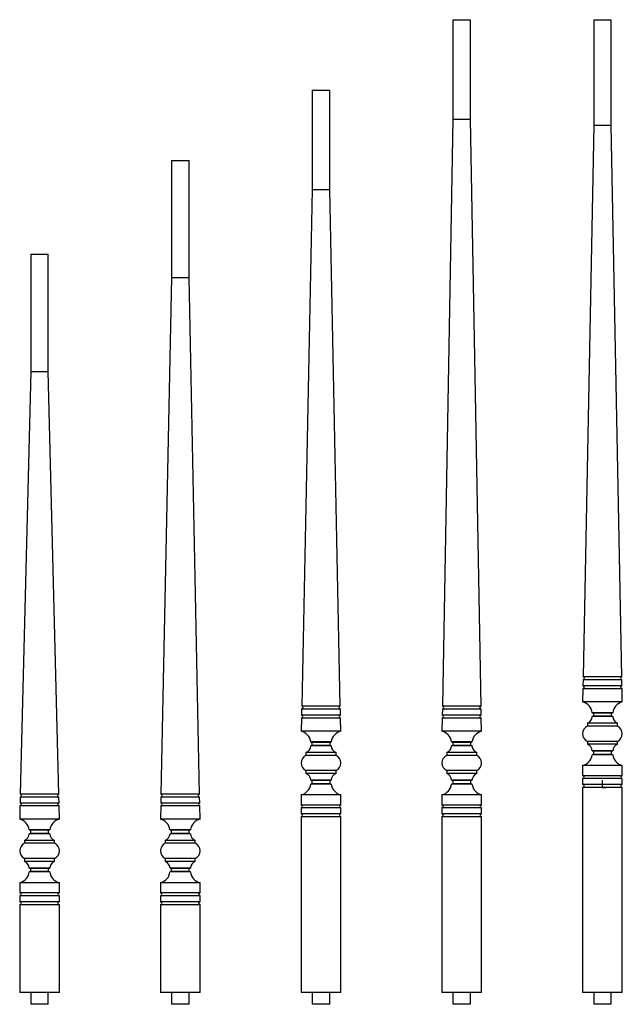
# Model space of a CAD drawing. Units: inches. Extents: x 0 to 25.7, y 0 to 42.
import ezdxf

# ---------------------------------------------------------------- set-up
doc = ezdxf.new("R2010")
doc.units = ezdxf.units.IN
doc.header["$MEASUREMENT"] = 0

msp = doc.modelspace()

# ---------------------------------------------------------------- linework, layer by layer
at = {"color": 7, "linetype": 'Continuous', "lineweight": 25}
for p, q in [((18.47, 42), (18.47, 37.75)), ((18.47, 42), (19.22, 42)), ((19.22, 37.75), (19.22, 42)), ((24.47, 42), (24.47, 37.5)), ((24.47, 42), (25.22, 42)), ((25.22, 37.5), (25.22, 42)), ((12.47, 39), (12.47, 34.75)), ((12.47, 39), (13.22, 39)), ((13.22, 34.75), (13.22, 39)), ((18.47, 37.75), (18.021, 12.712)), ((18.47, 37.75), (19.22, 37.75)), ((19.669, 12.712), (19.22, 37.75)), ((24.47, 37.5), (24.021, 13.962)), ((24.47, 37.5), (25.22, 37.5)), ((25.669, 13.962), (25.22, 37.5)), ((6.47, 36), (6.47, 31)), ((6.47, 36), (7.22, 36)), ((7.22, 31), (7.22, 36)), ((12.47, 34.75), (12.021, 12.712)), ((12.47, 34.75), (13.22, 34.75)), ((13.669, 12.712), (13.22, 34.75)), ((0.47, 32), (0.47, 27)), ((0.47, 32), (1.22, 32)), ((1.22, 27), (1.22, 32)), ((6.47, 31), (6.021, 8.962)), ((6.47, 31), (7.22, 31)), ((7.669, 8.962), (7.22, 31)), ((0.47, 27), (0.021, 8.962)), ((0.47, 27), (1.22, 27)), ((1.669, 8.962), (1.22, 27)), ((25.669, 13.962), (24.021, 13.962)), ((24.011, 13.462), (24, 12.898)), ((25.679, 13.462), (24.011, 13.462)), ((24.019, 13.837), (24.014, 13.587)), ((25.676, 13.587), (24.014, 13.587)), ((25.671, 13.837), (24.019, 13.837)), ((25.676, 13.587), (25.671, 13.837)), ((25.69, 12.898), (25.679, 13.462)), ((13.669, 12.712), (12.021, 12.712)), ((19.669, 12.712), (18.021, 12.712)), ((25.69, 12.898), (24, 12.898)), ((12.011, 12.212), (12, 11.648)), ((13.679, 12.212), (12.011, 12.212)), ((12.019, 12.587), (12.014, 12.337)), ((13.676, 12.337), (12.014, 12.337)), ((13.671, 12.587), (12.019, 12.587)), ((13.676, 12.337), (13.671, 12.587)), ((13.69, 11.648), (13.679, 12.212)), ((18.011, 12.212), (18, 11.648)), ((19.679, 12.212), (18.011, 12.212)), ((18.019, 12.587), (18.014, 12.337)), ((19.676, 12.337), (18.014, 12.337)), ((19.671, 12.587), (18.019, 12.587)), ((19.676, 12.337), (19.671, 12.587)), ((19.69, 11.648), (19.679, 12.212)), ((24.408, 12.44), (24.46, 12.423)), ((25.283, 12.44), (24.408, 12.44)), ((24.46, 12.289), (24.408, 12.273)), ((25.283, 12.273), (24.408, 12.273)), ((24.46, 12.423), (24.46, 12.289)), ((25.23, 12.423), (24.46, 12.423)), ((25.23, 12.289), (24.46, 12.289)), ((25.23, 12.423), (25.283, 12.44)), ((25.23, 12.289), (25.23, 12.423)), ((25.283, 12.273), (25.23, 12.289)), ((24.205, 11.992), (24.205, 11.867)), ((25.485, 11.992), (24.205, 11.992)), ((25.485, 11.867), (24.205, 11.867)), ((25.485, 11.867), (25.485, 11.992)), ((13.69, 11.648), (12, 11.648)), ((19.69, 11.648), (18, 11.648)), ((12.408, 11.19), (12.46, 11.173)), ((13.283, 11.19), (12.408, 11.19)), ((12.46, 11.039), (12.408, 11.023)), ((13.283, 11.023), (12.408, 11.023)), ((12.46, 11.173), (12.46, 11.039)), ((13.23, 11.173), (12.46, 11.173)), ((13.23, 11.039), (12.46, 11.039)), ((13.23, 11.173), (13.283, 11.19)), ((13.23, 11.039), (13.23, 11.173)), ((13.283, 11.023), (13.23, 11.039)), ((18.408, 11.19), (18.46, 11.173)), ((19.283, 11.19), (18.408, 11.19)), ((18.46, 11.039), (18.408, 11.023)), ((19.283, 11.023), (18.408, 11.023)), ((18.46, 11.173), (18.46, 11.039)), ((19.23, 11.173), (18.46, 11.173)), ((19.23, 11.039), (18.46, 11.039)), ((19.23, 11.173), (19.283, 11.19)), ((19.23, 11.039), (19.23, 11.173)), ((19.283, 11.023), (19.23, 11.039)), ((24.205, 11.217), (24.205, 11.092)), ((25.485, 11.217), (24.205, 11.217)), ((25.485, 11.092), (24.205, 11.092)), ((25.485, 11.092), (25.485, 11.217)), ((12.205, 10.742), (12.205, 10.617)), ((13.485, 10.742), (12.205, 10.742)), ((13.485, 10.617), (12.205, 10.617)), ((13.485, 10.617), (13.485, 10.742)), ((18.205, 10.742), (18.205, 10.617)), ((19.485, 10.742), (18.205, 10.742)), ((19.485, 10.617), (18.205, 10.617)), ((19.485, 10.617), (19.485, 10.742)), ((24.408, 10.81), (24.46, 10.794)), ((25.283, 10.81), (24.408, 10.81)), ((24.46, 10.66), (24.408, 10.644)), ((25.283, 10.644), (24.408, 10.644)), ((24.46, 10.794), (24.46, 10.66)), ((25.23, 10.794), (24.46, 10.794)), ((25.23, 10.66), (24.46, 10.66)), ((25.23, 10.794), (25.283, 10.81)), ((25.23, 10.66), (25.23, 10.794)), ((25.283, 10.644), (25.23, 10.66)), ((24, 10.186), (24, 9.75)), ((25.69, 10.186), (24, 10.186)), ((25.69, 9.75), (25.69, 10.186)), ((12.205, 9.967), (12.205, 9.842)), ((13.485, 9.967), (12.205, 9.967)), ((13.485, 9.842), (12.205, 9.842)), ((13.485, 9.842), (13.485, 9.967)), ((18.205, 9.967), (18.205, 9.842)), ((19.485, 9.967), (18.205, 9.967)), ((19.485, 9.842), (18.205, 9.842)), ((19.485, 9.842), (19.485, 9.967)), ((25.69, 9.75), (24, 9.75)), ((12.408, 9.56), (12.46, 9.544)), ((13.283, 9.56), (12.408, 9.56)), ((12.46, 9.41), (12.408, 9.394)), ((13.283, 9.394), (12.408, 9.394)), ((12.46, 9.544), (12.46, 9.41)), ((13.23, 9.544), (12.46, 9.544)), ((13.23, 9.41), (12.46, 9.41)), ((13.23, 9.544), (13.283, 9.56)), ((13.23, 9.41), (13.23, 9.544)), ((13.283, 9.394), (13.23, 9.41)), ((18.408, 9.56), (18.46, 9.544)), ((19.283, 9.56), (18.408, 9.56)), ((18.46, 9.41), (18.408, 9.394)), ((19.283, 9.394), (18.408, 9.394)), ((18.46, 9.544), (18.46, 9.41)), ((19.23, 9.544), (18.46, 9.544)), ((19.23, 9.41), (18.46, 9.41)), ((19.23, 9.544), (19.283, 9.56)), ((19.23, 9.41), (19.23, 9.544)), ((19.283, 9.394), (19.23, 9.41)), ((24, 9.625), (24, 9.375)), ((25.69, 9.625), (24, 9.625)), ((25.69, 9.375), (24, 9.375)), ((24, 9.25), (24, 0.5)), ((25.69, 9.25), (24, 9.25)), ((25.69, 9.375), (25.69, 9.625)), ((25.69, 0.5), (25.69, 9.25)), ((0.019, 8.837), (0.014, 8.587)), ((1.671, 8.837), (0.019, 8.837)), ((1.669, 8.962), (0.021, 8.962)), ((1.676, 8.587), (1.671, 8.837)), ((6.019, 8.837), (6.014, 8.587)), ((7.671, 8.837), (6.019, 8.837)), ((7.669, 8.962), (6.021, 8.962)), ((7.676, 8.587), (7.671, 8.837)), ((12, 8.936), (12, 8.5)), ((13.69, 8.936), (12, 8.936)), ((13.69, 8.5), (13.69, 8.936)), ((18, 8.936), (18, 8.5)), ((19.69, 8.936), (18, 8.936)), ((19.69, 8.5), (19.69, 8.936)), ((0.011, 8.462), (0, 7.898)), ((1.679, 8.462), (0.011, 8.462)), ((1.676, 8.587), (0.014, 8.587)), ((1.69, 7.898), (1.679, 8.462)), ((6.011, 8.462), (6, 7.898)), ((7.679, 8.462), (6.011, 8.462)), ((7.676, 8.587), (6.014, 8.587)), ((7.69, 7.898), (7.679, 8.462)), ((13.69, 8.5), (12, 8.5)), ((19.69, 8.5), (18, 8.5)), ((12, 8.375), (12, 8.125)), ((13.69, 8.375), (12, 8.375)), ((13.69, 8.125), (12, 8.125)), ((12, 8), (12, 0.5)), ((13.69, 8), (12, 8)), ((13.69, 8.125), (13.69, 8.375)), ((13.69, 0.5), (13.69, 8)), ((18, 8.375), (18, 8.125)), ((19.69, 8.375), (18, 8.375)), ((19.69, 8.125), (18, 8.125)), ((18, 8), (18, 0.5)), ((19.69, 8), (18, 8)), ((19.69, 8.125), (19.69, 8.375)), ((19.69, 0.5), (19.69, 8)), ((1.69, 7.898), (0, 7.898)), ((7.69, 7.898), (6, 7.898)), ((0.408, 7.44), (0.46, 7.423)), ((1.283, 7.44), (0.408, 7.44)), ((0.46, 7.289), (0.408, 7.273)), ((1.283, 7.273), (0.408, 7.273)), ((0.46, 7.423), (0.46, 7.289)), ((1.23, 7.423), (0.46, 7.423)), ((1.23, 7.289), (0.46, 7.289)), ((1.23, 7.423), (1.283, 7.44)), ((1.23, 7.289), (1.23, 7.423)), ((1.283, 7.273), (1.23, 7.289)), ((6.408, 7.44), (6.46, 7.423)), ((7.283, 7.44), (6.408, 7.44)), ((6.46, 7.289), (6.408, 7.273)), ((7.283, 7.273), (6.408, 7.273)), ((6.46, 7.423), (6.46, 7.289)), ((7.23, 7.423), (6.46, 7.423)), ((7.23, 7.289), (6.46, 7.289)), ((7.23, 7.423), (7.283, 7.44)), ((7.23, 7.289), (7.23, 7.423)), ((7.283, 7.273), (7.23, 7.289)), ((0.205, 6.992), (0.205, 6.867)), ((1.485, 6.992), (0.205, 6.992)), ((1.485, 6.867), (0.205, 6.867)), ((1.485, 6.867), (1.485, 6.992)), ((6.205, 6.992), (6.205, 6.867)), ((7.485, 6.992), (6.205, 6.992)), ((7.485, 6.867), (6.205, 6.867)), ((7.485, 6.867), (7.485, 6.992)), ((0.205, 6.217), (0.205, 6.092)), ((1.485, 6.217), (0.205, 6.217)), ((1.485, 6.092), (0.205, 6.092)), ((1.485, 6.092), (1.485, 6.217)), ((6.205, 6.217), (6.205, 6.092)), ((7.485, 6.217), (6.205, 6.217)), ((7.485, 6.092), (6.205, 6.092)), ((7.485, 6.092), (7.485, 6.217)), ((0.408, 5.81), (0.46, 5.794)), ((1.283, 5.81), (0.408, 5.81)), ((0.46, 5.66), (0.408, 5.644)), ((1.283, 5.644), (0.408, 5.644)), ((0.46, 5.794), (0.46, 5.66)), ((1.23, 5.794), (0.46, 5.794)), ((1.23, 5.66), (0.46, 5.66)), ((1.23, 5.794), (1.283, 5.81)), ((1.23, 5.66), (1.23, 5.794)), ((1.283, 5.644), (1.23, 5.66)), ((6.408, 5.81), (6.46, 5.794)), ((7.283, 5.81), (6.408, 5.81)), ((6.46, 5.66), (6.408, 5.644)), ((7.283, 5.644), (6.408, 5.644)), ((6.46, 5.794), (6.46, 5.66)), ((7.23, 5.794), (6.46, 5.794)), ((7.23, 5.66), (6.46, 5.66)), ((7.23, 5.794), (7.283, 5.81)), ((7.23, 5.66), (7.23, 5.794)), ((7.283, 5.644), (7.23, 5.66)), ((0, 5.186), (0, 4.75)), ((1.69, 5.186), (0, 5.186)), ((1.69, 4.75), (1.69, 5.186)), ((6, 5.186), (6, 4.75)), ((7.69, 5.186), (6, 5.186)), ((7.69, 4.75), (7.69, 5.186)), ((1.69, 4.75), (0, 4.75)), ((0, 4.625), (0, 4.375)), ((1.69, 4.625), (0, 4.625)), ((1.69, 4.375), (1.69, 4.625)), ((7.69, 4.75), (6, 4.75)), ((6, 4.625), (6, 4.375)), ((7.69, 4.625), (6, 4.625)), ((7.69, 4.375), (7.69, 4.625)), ((1.69, 4.375), (0, 4.375)), ((0, 4.25), (0, 0.5)), ((1.69, 4.25), (0, 4.25)), ((1.69, 0.5), (1.69, 4.25)), ((7.69, 4.375), (6, 4.375)), ((6, 4.25), (6, 0.5)), ((7.69, 4.25), (6, 4.25)), ((7.69, 0.5), (7.69, 4.25)), ((1.69, 0.5), (0, 0.5)), ((0.47, 0.5), (0.47, 0)), ((1.22, 0), (1.22, 0.5)), ((7.69, 0.5), (6, 0.5)), ((6.47, 0.5), (6.47, 0)), ((7.22, 0), (7.22, 0.5)), ((13.69, 0.5), (12, 0.5)), ((12.47, 0.5), (12.47, 0)), ((13.22, 0), (13.22, 0.5)), ((19.69, 0.5), (18, 0.5)), ((18.47, 0.5), (18.47, 0)), ((19.22, 0), (19.22, 0.5)), ((25.69, 0.5), (24, 0.5)), ((24.47, 0.5), (24.47, 0)), ((25.22, 0), (25.22, 0.5)), ((1.22, 0), (0.47, 0)), ((7.22, 0), (6.47, 0)), ((13.22, 0), (12.47, 0)), ((19.22, 0), (18.47, 0)), ((25.22, 0), (24.47, 0))]:
    msp.add_line(p, q, dxfattribs=at)
at = {"color": 7, "linetype": 'Continuous'}
for q in [(24.845, 9.563), (25.002, 9.25)]:
    msp.add_line((24.845, 9.25), q, dxfattribs=at)
at = {"color": 7, "linetype": 'Continuous', "lineweight": 25}
for centre, radius, start, end in [((24.018, 13.9), 0.0626, 270.8578, 86.8604), ((25.672, 13.9), 0.0626, 93.1396, 269.1422), ((24.01, 13.525), 0.0626, 270.8578, 86.8604), ((25.68, 13.525), 0.0626, 93.1396, 269.1422), ((12.018, 12.65), 0.0626, 270.8578, 86.8604), ((13.672, 12.65), 0.0626, 93.1396, 269.1422), ((18.018, 12.65), 0.0626, 270.8578, 86.8604), ((19.672, 12.65), 0.0626, 93.1396, 269.1422), ((23.867, 12.37), 0.545, 7.37, 75.9024), ((25.823, 12.37), 0.545, 104.0976, 172.63), ((12.01, 12.275), 0.0626, 270.8578, 86.8604), ((13.68, 12.275), 0.0626, 93.1396, 269.1422), ((18.01, 12.275), 0.0626, 270.8578, 86.8604), ((19.68, 12.275), 0.0626, 93.1396, 269.1422), ((24.096, 12.285), 0.312, 290.4606, 357.953), ((25.594, 12.285), 0.312, 182.047, 249.5394), ((24.361, 11.542), 0.361, 115.6257, 244.3743), ((25.329, 11.542), 0.361, 295.6257, 64.3743), ((11.867, 11.12), 0.545, 7.37, 75.9024), ((13.823, 11.12), 0.545, 104.0976, 172.63), ((17.867, 11.12), 0.545, 7.37, 75.9024), ((19.823, 11.12), 0.545, 104.0976, 172.63), ((12.096, 11.035), 0.312, 290.4606, 357.953), ((13.594, 11.035), 0.312, 182.047, 249.5394), ((18.096, 11.035), 0.312, 290.4606, 357.953), ((19.594, 11.035), 0.312, 182.047, 249.5394), ((24.096, 10.799), 0.312, 2.047, 69.5394), ((25.594, 10.799), 0.312, 110.4606, 177.953), ((12.361, 10.292), 0.361, 115.6257, 244.3743), ((13.329, 10.292), 0.361, 295.6257, 64.3743), ((18.361, 10.292), 0.361, 115.6257, 244.3743), ((19.329, 10.292), 0.361, 295.6257, 64.3743), ((23.867, 10.714), 0.545, 284.0976, 352.63), ((25.823, 10.714), 0.545, 187.37, 255.9024), ((12.096, 9.549), 0.312, 2.047, 69.5394), ((13.594, 9.549), 0.312, 110.4606, 177.953), ((18.096, 9.549), 0.312, 2.047, 69.5394), ((19.594, 9.549), 0.312, 110.4606, 177.953), ((24, 9.687), 0.0625, 270, 89.8625), ((25.69, 9.687), 0.0625, 90.1375, 270), ((11.867, 9.464), 0.545, 284.0976, 352.63), ((13.823, 9.464), 0.545, 187.37, 255.9024), ((17.867, 9.464), 0.545, 284.0976, 352.63), ((19.823, 9.464), 0.545, 187.37, 255.9024), ((24, 9.313), 0.0625, 270, 90), ((25.69, 9.313), 0.0625, 90, 270), ((0.018, 8.9), 0.0626, 270.8578, 86.8604), ((1.672, 8.9), 0.0626, 93.1396, 269.1422), ((6.018, 8.9), 0.0626, 270.8578, 86.8604), ((7.672, 8.9), 0.0626, 93.1396, 269.1422), ((0.01, 8.525), 0.0626, 270.8578, 86.8604), ((1.68, 8.525), 0.0626, 93.1396, 269.1422), ((6.01, 8.525), 0.0626, 270.8578, 86.8604), ((7.68, 8.525), 0.0626, 93.1396, 269.1422), ((12, 8.437), 0.0625, 270, 89.8625), ((13.69, 8.437), 0.0625, 90.1375, 270), ((18, 8.437), 0.0625, 270, 89.8625), ((19.69, 8.437), 0.0625, 90.1375, 270), ((12, 8.063), 0.0625, 270, 90), ((13.69, 8.063), 0.0625, 90, 270), ((18, 8.063), 0.0625, 270, 90), ((19.69, 8.063), 0.0625, 90, 270), ((-0.133, 7.37), 0.545, 7.37, 75.9024), ((1.823, 7.37), 0.545, 104.0976, 172.63), ((5.867, 7.37), 0.545, 7.37, 75.9024), ((7.823, 7.37), 0.545, 104.0976, 172.63), ((0.096, 7.285), 0.312, 290.4606, 357.953), ((1.594, 7.285), 0.312, 182.047, 249.5394), ((6.096, 7.285), 0.312, 290.4606, 357.953), ((7.594, 7.285), 0.312, 182.047, 249.5394), ((0.361, 6.542), 0.361, 115.6257, 244.3743), ((1.329, 6.542), 0.361, 295.6257, 64.3743), ((6.361, 6.542), 0.361, 115.6257, 244.3743), ((7.329, 6.542), 0.361, 295.6257, 64.3743), ((0.096, 5.799), 0.312, 2.047, 69.5394), ((1.594, 5.799), 0.312, 110.4606, 177.953), ((6.096, 5.799), 0.312, 2.047, 69.5394), ((7.594, 5.799), 0.312, 110.4606, 177.953), ((-0.133, 5.714), 0.545, 284.0976, 352.63), ((1.823, 5.714), 0.545, 187.37, 255.9024), ((5.867, 5.714), 0.545, 284.0976, 352.63), ((7.823, 5.714), 0.545, 187.37, 255.9024), ((0, 4.687), 0.0625, 270, 89.8625), ((1.69, 4.687), 0.0625, 90.1375, 270), ((6, 4.687), 0.0625, 270, 89.8625), ((7.69, 4.687), 0.0625, 90.1375, 270), ((0, 4.313), 0.0625, 270, 90), ((1.69, 4.313), 0.0625, 90, 270), ((6, 4.313), 0.0625, 270, 90), ((7.69, 4.313), 0.0625, 90, 270)]:
    msp.add_arc(centre, radius, start, end, dxfattribs=at)
at = {"color": 7, "linetype": 'Continuous'}
msp.add_point((24.845, 9.25), dxfattribs=at)

doc.saveas('drawing.dxf')
